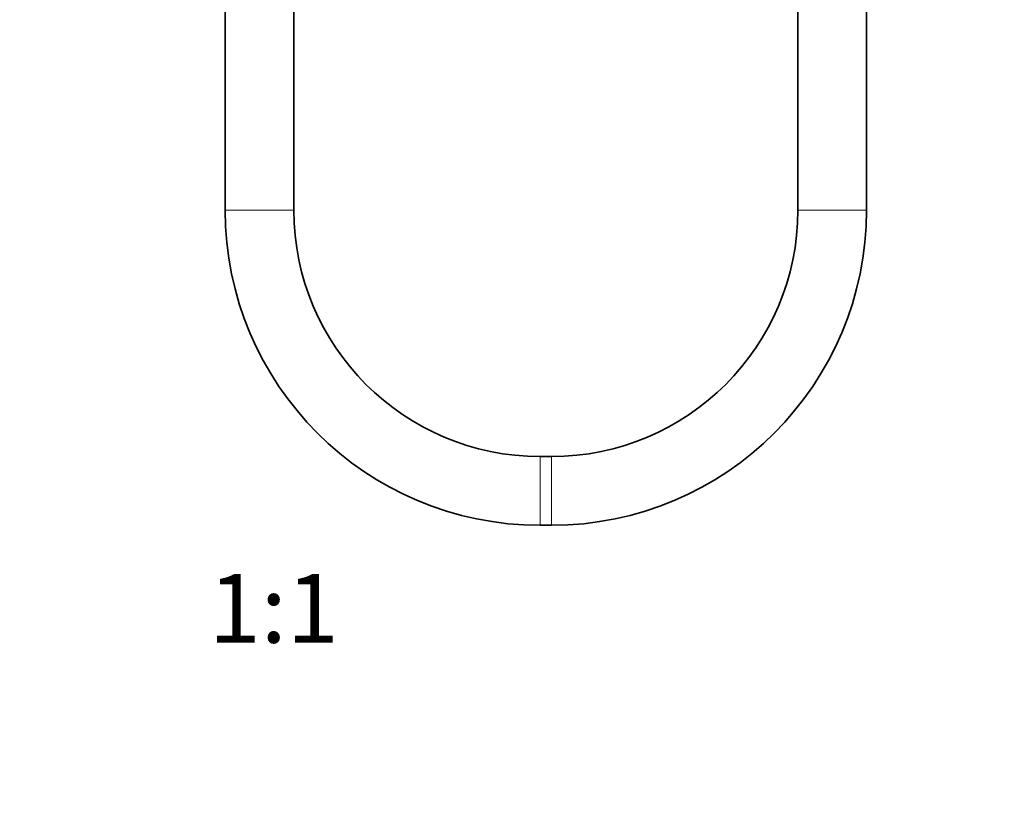
# Model space of a CAD drawing. Units: millimetres. Extents: x 0 to 2405, y 0 to 3723.
# Drawn here: x 1135 to 1307, y 1138 to 1277 of the extents above; entities that cross this region are included whole.
import ezdxf
from ezdxf import colors
from ezdxf.entities.mleader import LeaderData, LeaderLine
from ezdxf.enums import TextEntityAlignment as Align
from ezdxf.math import Vec2, Vec3

# ---------------------------------------------------------------- set-up
doc = ezdxf.new("R2010")
doc.units = ezdxf.units.MM
doc.layers.add('DV1_Défaut', color=7, linetype='Continuous')
doc.layers.add('Défaut', color=7, linetype='Continuous')
doc.styles.add('SEACAD_ArialB', font='arialbd.ttf')

# ---------------------------------------------------------------- blocks, each defined once
blk = doc.blocks.new('_DOT')
at = {"color": 0}
blk.add_line((0, 0), (-1, 0), dxfattribs=at)
at = {"color": 0, "const_width": 0.333}
blk.add_lwpolyline([(-0.1665, 0, 1), (0.1665, 0, 1)], format="xyb", close=True, dxfattribs=at)
blk = doc.blocks.new('SE')
at = {"layer": 'DV1_Défaut', "color": 7, "linetype": 'Continuous', "lineweight": 35}
for p, q in [((1270.61, 1524.41), (1270.61, 1244.14)), ((1282.61, 1244.14), (1282.61, 1524.41)), ((1170.61, 1295.14), (1170.61, 1244.14)), ((1182.61, 1244.14), (1182.61, 1295.14)), ((1227.61, 1201.14), (1225.61, 1201.14)), ((1225.61, 1189.14), (1227.61, 1189.14))]:
    blk.add_line(p, q, dxfattribs=at)
at = {"layer": 'DV1_Défaut', "color": 7, "linetype": 'Continuous', "lineweight": 18}
for p, q in [((1170.61, 1244.14), (1182.61, 1244.14)), ((1270.61, 1244.14), (1282.61, 1244.14)), ((1225.61, 1189.14), (1225.61, 1201.14)), ((1227.61, 1189.14), (1227.61, 1201.14))]:
    blk.add_line(p, q, dxfattribs=at)
at = {"layer": 'DV1_Défaut', "color": 7, "linetype": 'Continuous', "lineweight": 35}
for centre, radius, start, end in [((1225.61, 1244.14), 55, 180, 270), ((1225.61, 1244.14), 43, 180, 270), ((1227.61, 1244.14), 43, 270, 0), ((1227.61, 1244.14), 55, 270, 0)]:
    blk.add_arc(centre, radius, start, end, dxfattribs=at)

msp = doc.modelspace()

# ---------------------------------------------------------------- block references
at = {"layer": 'Défaut'}
msp.add_blockref('SE', (0, 0), dxfattribs=at)

# ---------------------------------------------------------------- texts
at = {"layer": 'Défaut', "color": 7, "linetype": 'Continuous', "lineweight": 35, "style": 'SEACAD_ArialB'}
msp.add_text('1:1', height=12, dxfattribs=at).set_placement((1167.74, 1180.64), align=Align.TOP_LEFT)

# ---------------------------------------------------------------- leaders
at = {"layer": 'Défaut', "color": 7, "linetype": 'Continuous', "lineweight": 18}
ml = msp.add_multileader_mtext('Standard', dxfattribs=at)
ml.set_content('{\\pxsm0.9;\\fSolid Edge ISO|b1||i0||c0|p34;\\W1.;14/10/2020\\P}', color=256)
ml.set_leader_properties()
ml.set_arrow_properties(name='DOT')
ml.build(insert=Vec2(0, 0))
ml.multileader.update_dxf_attribs({"leader_type": 0, "dogleg_length": 0, "arrow_head_size": 12})
ctx = ml.context
ctx.base_point, ctx.char_height, ctx.arrow_head_size, ctx.landing_gap_size = Vec3(2317.62, 3713.73), 12, 12, 4.2
notes = []
notes.append((ctx, [(0, (0, 0, 0), (0, 0), (1, 0), 1, [])]))
ctx.mtext.insert = Vec3(2319.62, 3719.85)
for ctx, leaders in notes:
    for number, flags, end, landing, length, lines in leaders:
        leader = LeaderData()
        leader.index, (leader.has_last_leader_line, leader.has_dogleg_vector, leader.attachment_direction) = number, flags
        leader.last_leader_point, leader.dogleg_vector, leader.dogleg_length = Vec3(end), Vec3(landing), length
        for number, points, colour, breaks in lines:
            line = LeaderLine()
            line.index, line.vertices, line.color, line.breaks = number, Vec3.list(points), colors.encode_raw_color(colour), breaks
            leader.lines.append(line)
        ctx.leaders.append(leader)

doc.saveas('drawing.dxf')
